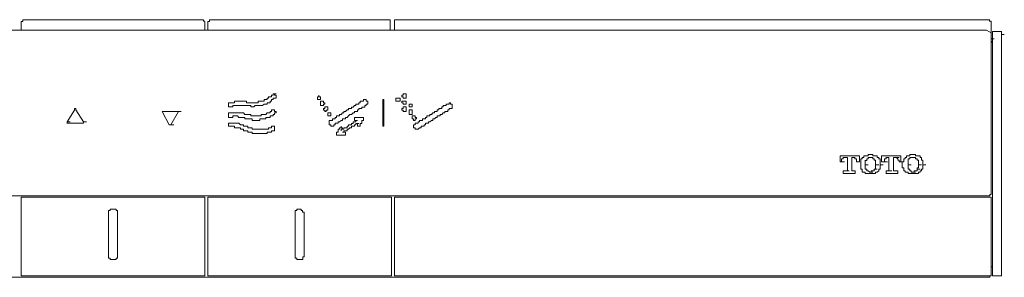
# Model space of a CAD drawing. Units: inches. Extents: x -501 to 2695, y -1567 to 709.
# Drawn here: x 1281 to 1437, y -127 to -86 of the extents above; entities that cross this region are included whole.
import ezdxf

# ---------------------------------------------------------------- set-up
doc = ezdxf.new("R2010")
doc.units = ezdxf.units.IN
doc.header["$MEASUREMENT"] = 0
doc.layers.add('图层 1', color=7, linetype='Continuous')

msp = doc.modelspace()

# ---------------------------------------------------------------- linework, layer by layer
at = {"layer": '图层 1', "color": 7, "lineweight": 9}
for points in [[(1281.4, -85.92), (1281.4, -86.19), (1281.15, -86.19)], [(1281.17, -87.57), (1281.17, -86.19)], [(1310.05, -85.92), (1281.4, -85.92)], [(1310.25, -86.17), (1310.05, -86.17), (1310.05, -85.92)], [(1310.25, -87.57), (1310.25, -86.19)], [(1310.98, -85.92), (1310.98, -86.19), (1310.73, -86.19)], [(1310.73, -87.57), (1310.73, -86.19)], [(1339.61, -85.92), (1310.98, -85.92)], [(1339.61, -86.17), (1339.61, -85.92)], [(1339.61, -87.57), (1339.61, -86.19)], [(1340.53, -85.92), (1340.31, -85.92), (1340.31, -86.19)], [(1340.31, -87.57), (1340.31, -86.19)], [(1434.63, -85.92), (1340.53, -85.92)], [(1434.85, -86.17), (1434.6, -86.17), (1434.6, -85.92)], [(1434.85, -88.98), (1434.85, -86.17)], [(1434.15, -87.57), (1163.84, -87.57)], [(1434.85, -88.03), (1434.15, -87.57)], [(1434.85, -113.61), (1434.85, -88.03)], [(1435.33, -87.8), (1435.08, -87.8), (1435.08, -88.05)], [(1435.1, -88.03), (1435.1, -126.27)], [(1436.02, -87.8), (1435.33, -87.8)], [(1436.5, -88.26), (1436.5, -88.03), (1436.5, -87.8), (1436.25, -87.8), (1436.02, -87.8)], [(1436.5, -126.04), (1436.5, -88.26)], [(1436.5, -88.26), (1436.95, -88.26)], [(1434.85, -88.98), (1435.33, -88.98)], [(1434.85, -89.21), (1435.1, -89.67)], [(1321.55, -98.13), (1321.55, -97.89), (1321.3, -97.89), (1321.3, -97.67), (1321.07, -97.67), (1321.07, -97.89), (1320.82, -97.89), (1320.82, -98.13), (1320.6, -98.13), (1320.37, -98.13), (1320.37, -98.37), (1320.12, -98.37), (1320.12, -98.6), (1319.9, -98.6), (1319.65, -98.6), (1319.65, -98.85), (1319.42, -98.85), (1319.2, -98.85), (1318.97, -98.85), (1318.72, -98.85), (1318.72, -99.08), (1318.5, -99.08), (1318.25, -99.08), (1318, -99.08), (1317.77, -99.08), (1317.55, -99.08), (1317.3, -99.08), (1317.07, -99.08), (1316.85, -99.08), (1316.85, -98.85), (1316.6, -98.85), (1316.37, -98.85), (1316.15, -98.85), (1315.9, -98.85), (1315.67, -98.85), (1315.42, -98.85), (1315.2, -98.85), (1314.97, -98.85), (1314.97, -99.08), (1314.72, -99.08), (1314.47, -99.08), (1314.25, -99.08), (1314.03, -99.08), (1314.03, -99.3), (1314.03, -99.54), (1314.03, -99.76), (1314.25, -99.76), (1314.47, -99.76), (1314.72, -99.76), (1314.72, -99.54), (1314.97, -99.54), (1315.2, -99.54), (1315.42, -99.54), (1315.67, -99.54), (1315.9, -99.54), (1316.15, -99.54), (1316.37, -99.54), (1316.6, -99.54), (1316.85, -99.54), (1317.07, -99.54), (1317.3, -99.54), (1317.55, -99.54), (1317.55, -99.76), (1317.77, -99.76), (1318, -99.76), (1318.25, -99.54), (1318.5, -99.54), (1318.72, -99.54), (1318.97, -99.54), (1319.2, -99.54), (1319.42, -99.54), (1319.65, -99.3), (1319.9, -99.3), (1320.12, -99.3), (1320.12, -99.08), (1320.37, -99.08), (1320.6, -99.08), (1320.6, -98.85), (1320.82, -98.85), (1320.82, -98.6), (1321.07, -98.6), (1321.07, -98.37), (1321.3, -98.37), (1321.55, -98.37), (1321.55, -98.13)], [(1321.07, -97.67), (1321.55, -97.67)], [(1321.07, -97.67), (1321.55, -97.67)], [(1321.07, -97.67), (1321.55, -97.67)], [(1321.07, -97.67), (1321.55, -97.67)], [(1342.18, -97.89), (1342.18, -98.14), (1342.18, -98.35), (1341.93, -98.35), (1341.71, -98.35), (1341.71, -98.14), (1341.46, -98.14), (1341.46, -97.89), (1341.71, -97.89), (1341.71, -97.67), (1341.93, -97.67), (1342.18, -97.67), (1342.18, -97.89)], [(1329.27, -99.08), (1329.04, -99.08), (1329.04, -98.84), (1328.79, -98.84), (1328.57, -98.84), (1328.57, -99.08), (1328.57, -99.31), (1328.57, -99.54), (1328.79, -99.54), (1329.04, -99.54), (1329.04, -99.31), (1329.27, -99.31), (1329.27, -99.08)], [(1329.74, -100), (1329.74, -99.76), (1329.49, -99.76), (1329.27, -99.76), (1329.27, -100), (1329.04, -100), (1329.04, -100.24), (1329.27, -100.24), (1329.27, -100.49), (1329.49, -100.49), (1329.49, -100.24), (1329.74, -100.24), (1329.74, -100)], [(1336.09, -99.08), (1336.09, -98.84), (1335.84, -98.84), (1335.84, -98.6), (1335.61, -98.6), (1335.39, -98.6), (1335.39, -98.84), (1335.14, -98.84), (1334.89, -98.84), (1334.89, -99.08), (1334.66, -99.08), (1334.66, -99.31), (1334.44, -99.31), (1334.21, -99.31), (1334.21, -99.54), (1333.96, -99.54), (1333.74, -99.78), (1333.49, -99.78), (1333.49, -100), (1333.26, -100), (1333.01, -100), (1333.01, -100.23), (1332.79, -100.23), (1332.56, -100.49), (1332.31, -100.49), (1332.31, -100.71), (1332.09, -100.71), (1331.86, -100.95), (1331.61, -100.95), (1331.61, -101.18), (1331.39, -101.18), (1331.14, -101.18), (1331.14, -101.43), (1330.91, -101.43), (1330.91, -101.64), (1330.69, -101.64), (1330.47, -101.64), (1330.47, -101.9), (1330.22, -101.9), (1329.97, -101.9), (1329.97, -102.11), (1329.97, -102.35), (1329.97, -102.59), (1330.22, -102.59), (1330.22, -102.82), (1330.47, -102.82), (1330.69, -102.82), (1330.69, -102.59), (1330.91, -102.59), (1330.91, -102.35), (1331.14, -102.35), (1331.39, -102.35), (1331.39, -102.11), (1331.61, -102.11), (1331.86, -101.9), (1332.09, -101.9), (1332.09, -101.64), (1332.31, -101.64), (1332.56, -101.64), (1332.56, -101.43), (1332.79, -101.43), (1333.01, -101.18), (1333.26, -100.95), (1333.49, -100.95), (1333.74, -100.71), (1333.96, -100.71), (1333.96, -100.49), (1334.21, -100.49), (1334.44, -100.49), (1334.44, -100.23), (1334.66, -100.23), (1334.66, -100), (1334.89, -100), (1335.14, -100), (1335.14, -99.78), (1335.39, -99.78), (1335.61, -99.78), (1335.61, -99.54), (1335.84, -99.54), (1335.84, -99.31), (1336.09, -99.31), (1336.09, -99.08)], [(1338.64, -102.82), (1338.44, -102.82), (1338.44, -102.59), (1338.44, -102.35), (1338.44, -102.11), (1338.44, -101.9), (1338.44, -101.64), (1338.44, -101.43), (1338.44, -101.18), (1338.44, -100.96), (1338.44, -100.71), (1338.44, -100.49), (1338.44, -100.23), (1338.44, -100), (1338.44, -99.78), (1338.44, -99.54), (1338.44, -99.31), (1338.44, -99.08), (1338.44, -98.84), (1338.44, -98.6), (1338.64, -98.6), (1338.64, -98.84), (1338.64, -99.08), (1338.64, -99.31), (1338.64, -99.54), (1338.64, -99.78), (1338.64, -100), (1338.64, -100.23), (1338.64, -100.49), (1338.64, -100.71), (1338.64, -100.96), (1338.64, -101.18), (1338.64, -101.43), (1338.64, -101.64), (1338.64, -101.9), (1338.64, -102.11), (1338.64, -102.35), (1338.64, -102.59), (1338.64, -102.82)], [(1341.23, -98.35), (1341.23, -98.62), (1341.23, -98.84), (1340.98, -98.84), (1340.78, -98.84), (1340.53, -98.84), (1340.53, -98.62), (1340.53, -98.35), (1340.78, -98.35), (1340.98, -98.35), (1341.23, -98.35)], [(1342.18, -98.84), (1342.18, -99.09), (1342.18, -99.3), (1341.93, -99.3), (1341.71, -99.3), (1341.71, -99.09), (1341.46, -99.09), (1341.46, -98.84), (1341.71, -98.84), (1341.93, -98.84), (1342.18, -98.84)], [(1342.18, -100), (1342.18, -100.24), (1342.18, -100.49), (1341.93, -100.49), (1341.71, -100.49), (1341.71, -100.24), (1341.46, -100.24), (1341.46, -100), (1341.71, -100), (1341.71, -99.76), (1341.93, -99.76), (1342.18, -99.76), (1342.18, -100)], [(1343.13, -99.3), (1343.13, -99.55), (1343.13, -99.76), (1342.86, -99.76), (1342.66, -99.76), (1342.66, -99.55), (1342.66, -99.3), (1342.86, -99.3), (1343.13, -99.3)], [(1349.45, -99.76), (1349.45, -100.01), (1349.2, -100.01), (1348.98, -100.01), (1348.98, -100.23), (1348.75, -100.23), (1348.75, -100.5), (1348.5, -100.5), (1348.28, -100.5), (1348.28, -100.71), (1348.03, -100.71), (1347.8, -100.96), (1347.55, -100.96), (1347.55, -101.18), (1347.35, -101.18), (1347.1, -101.18), (1347.1, -101.41), (1346.88, -101.41), (1346.63, -101.64), (1346.41, -101.64), (1346.41, -101.89), (1346.16, -101.89), (1345.93, -102.13), (1345.68, -102.13), (1345.68, -102.35), (1345.46, -102.35), (1345.23, -102.35), (1345.23, -102.6), (1345.01, -102.6), (1345.01, -102.82), (1344.76, -102.82), (1344.53, -102.82), (1344.53, -103.05), (1344.28, -103.05), (1344.06, -103.29), (1343.81, -103.29), (1343.58, -103.29), (1343.58, -103.05), (1343.33, -103.05), (1343.33, -102.82), (1343.33, -102.6), (1343.58, -102.6), (1343.58, -102.35), (1343.81, -102.35), (1344.06, -102.35), (1344.06, -102.13), (1344.28, -102.13), (1344.28, -101.89), (1344.53, -101.89), (1344.76, -101.89), (1344.76, -101.64), (1345.01, -101.64), (1345.23, -101.64), (1345.23, -101.41), (1345.46, -101.41), (1345.46, -101.18), (1345.68, -101.18), (1345.93, -101.18), (1345.93, -100.96), (1346.16, -100.96), (1346.41, -100.71), (1346.63, -100.71), (1346.63, -100.5), (1346.88, -100.5), (1347.1, -100.5), (1347.1, -100.23), (1347.35, -100.23), (1347.35, -100.01), (1347.55, -100.01), (1347.8, -100.01), (1347.8, -99.76), (1348.03, -99.76), (1348.03, -99.54), (1348.28, -99.54), (1348.5, -99.54), (1348.5, -99.3), (1348.75, -99.3), (1348.98, -99.3), (1348.98, -99.08), (1349.2, -99.08), (1349.2, -99.3), (1349.45, -99.3), (1349.45, -99.54), (1349.45, -99.76)], [(1288.44, -102.11), (1289.62, -100.24)], [(1289.62, -100), (1289.62, -100.24)], [(1289.84, -100), (1289.62, -100)], [(1289.84, -100.23), (1289.84, -100)], [(1289.84, -100.23), (1291.01, -102.11)], [(1304.63, -102.59), (1303.48, -100.49)], [(1303.71, -100.49), (1303.48, -100.49)], [(1303.48, -100.49), (1303.93, -100.49)], [(1303.48, -100.49), (1303.93, -100.49)], [(1306.06, -100.49), (1303.71, -100.49)], [(1306.06, -100.49), (1304.88, -102.59)], [(1306.06, -100.49), (1306.5, -100.49)], [(1306.06, -100.49), (1306.5, -100.49)], [(1306.06, -100.49), (1306.5, -100.49)], [(1321.3, -100.23), (1321.07, -100.23), (1320.82, -100.23), (1320.82, -100.5), (1320.6, -100.5), (1320.6, -100.71), (1320.37, -100.71), (1320.12, -100.71), (1319.9, -100.96), (1319.65, -100.96), (1319.42, -100.96), (1319.2, -100.96), (1319.2, -101.18), (1318.95, -101.18), (1318.72, -101.18), (1318.5, -101.18), (1318.25, -101.18), (1318, -101.18), (1317.77, -101.18), (1317.55, -101.18), (1317.55, -100.96), (1317.3, -100.96), (1317.07, -100.96), (1316.85, -100.96), (1316.6, -100.96), (1316.37, -100.71), (1316.15, -100.71), (1315.9, -100.71), (1315.67, -100.71), (1315.42, -100.71), (1315.2, -100.71), (1314.97, -100.71), (1314.72, -100.71), (1314.47, -100.71), (1314.25, -100.71), (1314.03, -100.71), (1314.03, -100.96), (1314.03, -101.18), (1314.03, -101.43), (1314.25, -101.43), (1314.47, -101.43), (1314.72, -101.43), (1314.72, -101.18), (1314.97, -101.18), (1315.2, -101.18), (1315.42, -101.18), (1315.67, -101.43), (1315.9, -101.43), (1316.15, -101.43), (1316.37, -101.43), (1316.6, -101.43), (1316.6, -101.64), (1316.85, -101.64), (1317.07, -101.64), (1317.3, -101.64), (1317.55, -101.64), (1317.77, -101.64), (1317.77, -101.89), (1318, -101.89), (1318.25, -101.89), (1318.5, -101.89), (1318.72, -101.89), (1318.95, -101.89), (1318.95, -101.64), (1319.2, -101.64), (1319.42, -101.64), (1319.65, -101.64), (1319.9, -101.64), (1319.9, -101.43), (1320.12, -101.43), (1320.37, -101.43), (1320.6, -101.43), (1320.6, -101.18), (1320.82, -101.18), (1321.07, -101.18), (1321.07, -100.96), (1321.3, -100.96), (1321.3, -100.71), (1321.55, -100.71), (1321.55, -100.5), (1321.3, -100.5), (1321.3, -100.23)], [(1330.22, -101.18), (1330.22, -100.95), (1330.22, -100.71), (1329.99, -100.71), (1329.74, -100.71), (1329.74, -100.95), (1329.74, -101.18), (1329.99, -101.18), (1330.22, -101.18)], [(1343.13, -100.49), (1343.13, -100.73), (1343.13, -100.95), (1342.86, -100.95), (1342.66, -100.95), (1342.66, -100.73), (1342.66, -100.49), (1342.66, -100.23), (1342.86, -100.23), (1343.13, -100.23), (1343.13, -100.49)], [(1343.58, -101.41), (1343.81, -101.41), (1343.81, -101.65), (1343.58, -101.65), (1343.58, -101.89), (1343.33, -101.89), (1343.33, -101.65), (1343.13, -101.65), (1343.13, -101.41), (1343.13, -101.18), (1343.33, -101.18), (1343.58, -101.18), (1343.58, -101.41)], [(1288.44, -102.11), (1288.44, -102.36)], [(1288.44, -102.11), (1288.92, -102.11)], [(1288.44, -102.35), (1288.67, -102.35)], [(1290.79, -102.35), (1288.67, -102.35)], [(1290.79, -102.35), (1291.01, -102.35)], [(1291.01, -102.35), (1291.01, -102.11)], [(1291.01, -102.11), (1291.49, -102.11)], [(1304.63, -102.59), (1304.88, -102.59)], [(1304.63, -102.59), (1305.11, -102.59)], [(1304.88, -102.59), (1305.36, -102.59)], [(1321.3, -102.82), (1321.07, -102.82), (1320.82, -102.82), (1320.82, -103.06), (1320.6, -103.06), (1320.37, -103.06), (1320.37, -103.29), (1320.12, -103.29), (1319.9, -103.29), (1319.65, -103.29), (1319.42, -103.29), (1319.2, -103.29), (1318.95, -103.29), (1318.72, -103.29), (1318.5, -103.29), (1318.25, -103.29), (1318, -103.29), (1317.77, -103.29), (1317.77, -103.06), (1317.55, -103.06), (1317.3, -103.06), (1317.07, -103.06), (1317.07, -102.82), (1316.85, -102.82), (1316.6, -102.82), (1316.37, -102.82), (1316.37, -102.59), (1316.15, -102.59), (1315.9, -102.59), (1315.67, -102.35), (1315.42, -102.35), (1315.2, -102.35), (1314.97, -102.35), (1314.72, -102.35), (1314.47, -102.35), (1314.25, -102.35), (1314.03, -102.35), (1314.03, -102.59), (1314.03, -102.82), (1314.25, -102.82), (1314.47, -102.82), (1314.72, -102.82), (1314.97, -102.82), (1314.97, -103.06), (1315.2, -103.06), (1315.42, -103.06), (1315.67, -103.06), (1315.9, -103.06), (1315.9, -103.29), (1316.15, -103.29), (1316.37, -103.29), (1316.37, -103.54), (1316.6, -103.54), (1316.85, -103.54), (1317.07, -103.54), (1317.07, -103.76), (1317.3, -103.76), (1317.55, -103.76), (1317.77, -103.76), (1317.77, -103.97), (1318, -103.97), (1318.25, -103.97), (1318.5, -103.97), (1318.72, -103.97), (1318.95, -103.97), (1319.2, -103.97), (1319.42, -103.97), (1319.65, -103.97), (1319.9, -103.97), (1320.12, -103.97), (1320.12, -103.76), (1320.37, -103.76), (1320.6, -103.76), (1320.82, -103.76), (1320.82, -103.54), (1321.07, -103.54), (1321.3, -103.54), (1321.3, -103.29), (1321.3, -103.06), (1321.3, -102.82)], [(1413.99, -107.51), (1410.92, -107.51)], [(1410.92, -108.45), (1410.92, -107.52)], [(1413.99, -108.45), (1413.99, -107.52)], [(1414.91, -107.51), (1414.69, -107.51), (1414.69, -107.76)], [(1415.39, -107.27), (1415.39, -107.52), (1415.14, -107.52), (1414.91, -107.52)], [(1415.64, -107.27), (1415.39, -107.27)], [(1416.09, -107.27), (1415.84, -107.27), (1415.64, -107.27)], [(1416.56, -107.51), (1416.31, -107.51), (1416.09, -107.51), (1416.09, -107.27)], [(1416.79, -107.75), (1416.79, -107.51), (1416.54, -107.51)], [(1420.53, -107.51), (1417.51, -107.51)], [(1417.51, -108.45), (1417.51, -107.52)], [(1420.53, -108.45), (1420.53, -107.52)], [(1421.73, -107.51), (1421.46, -107.51), (1421.46, -107.76), (1421.26, -107.76)], [(1421.96, -107.27), (1421.96, -107.52), (1421.73, -107.52)], [(1422.43, -107.27), (1422.18, -107.27), (1421.96, -107.27)], [(1422.88, -107.27), (1422.66, -107.27), (1422.43, -107.27)], [(1423.36, -107.51), (1423.13, -107.51), (1422.88, -107.51), (1422.88, -107.27)], [(1423.61, -107.75), (1423.61, -107.51), (1423.36, -107.51)], [(1411.17, -108.45), (1410.92, -108.45)], [(1411.39, -107.98), (1411.14, -107.98), (1411.14, -108.22), (1411.14, -108.45)], [(1411.17, -108.45), (1411.64, -108.45)], [(1411.64, -107.75), (1411.39, -107.75), (1411.39, -108)], [(1412.11, -107.75), (1411.64, -107.75)], [(1411.64, -107.75), (1412.11, -107.75)], [(1412.11, -109.62), (1412.11, -107.76)], [(1412.81, -107.75), (1413.04, -107.75)], [(1412.81, -109.62), (1412.81, -107.76)], [(1413.29, -107.75), (1413.04, -107.75)], [(1413.51, -107.98), (1413.26, -107.98), (1413.26, -107.75)], [(1413.51, -108.45), (1413.51, -108.21), (1413.51, -107.98)], [(1413.51, -108.45), (1413.99, -108.45)], [(1413.99, -108.45), (1413.51, -108.45)], [(1414.44, -107.98), (1414.21, -107.98), (1414.21, -108.22), (1414.21, -108.45)], [(1414.21, -108.45), (1414.21, -108.68)], [(1414.21, -108.67), (1414.21, -108.92)], [(1414.21, -108.91), (1414.21, -109.17), (1414.21, -109.4)], [(1414.69, -107.75), (1414.44, -107.75), (1414.44, -108)], [(1415.16, -107.98), (1415.16, -108.22), (1414.91, -108.22)], [(1414.91, -108.21), (1414.91, -108.46)], [(1414.91, -108.45), (1414.91, -108.68), (1414.91, -108.91)], [(1414.91, -108.91), (1415.39, -108.91)], [(1414.91, -108.91), (1414.91, -109.17), (1414.91, -109.4)], [(1415.39, -107.75), (1415.39, -108), (1415.14, -108)], [(1415.64, -107.75), (1415.39, -107.75)], [(1415.86, -107.75), (1415.61, -107.75)], [(1415.64, -107.75), (1416.09, -107.75)], [(1416.09, -107.75), (1415.84, -107.75)], [(1416.31, -107.98), (1416.09, -107.98), (1416.09, -107.75)], [(1416.56, -108.21), (1416.31, -108.21), (1416.31, -107.98)], [(1416.56, -108.45), (1416.56, -108.21)], [(1416.56, -108.91), (1416.56, -108.67), (1416.56, -108.45)], [(1416.56, -108.91), (1417.04, -108.91)], [(1416.56, -109.4), (1416.56, -109.16), (1416.56, -108.91)], [(1417.04, -107.98), (1417.04, -107.75), (1416.79, -107.75)], [(1417.26, -108.45), (1417.26, -108.21), (1417.26, -107.98), (1417.01, -107.98)], [(1417.26, -108.67), (1417.26, -108.45)], [(1417.26, -108.91), (1417.26, -108.67)], [(1417.26, -108.91), (1417.74, -108.91)], [(1417.26, -109.4), (1417.26, -109.16), (1417.26, -108.91)], [(1417.96, -108.45), (1417.51, -108.45)], [(1418.21, -107.75), (1418.21, -108), (1417.96, -108)], [(1417.96, -107.98), (1417.96, -108.22), (1417.96, -108.45)], [(1417.96, -108.45), (1418.44, -108.45)], [(1418.44, -107.75), (1418.19, -107.75)], [(1418.66, -107.75), (1418.44, -107.75)], [(1418.66, -109.62), (1418.66, -107.76)], [(1419.39, -107.75), (1419.86, -107.75)], [(1419.39, -109.62), (1419.39, -107.76)], [(1420.06, -107.98), (1419.83, -107.75)], [(1419.86, -107.75), (1420.31, -107.75)], [(1420.31, -108.45), (1420.31, -108.21), (1420.06, -108.21), (1420.06, -107.98)], [(1420.31, -108.45), (1420.78, -108.45)], [(1420.53, -108.45), (1420.31, -108.45)], [(1421.01, -108.45), (1420.78, -108.45), (1420.78, -108.68)], [(1420.78, -108.67), (1420.78, -108.92)], [(1420.78, -108.91), (1420.78, -109.17), (1420.78, -109.4), (1421.01, -109.4)], [(1421.26, -107.75), (1421.26, -108), (1421.01, -108)], [(1421.01, -107.98), (1421.01, -108.22), (1421.01, -108.45)], [(1421.96, -107.98), (1421.73, -107.98), (1421.73, -108.22)], [(1421.73, -108.21), (1421.73, -108.46)], [(1421.73, -108.45), (1421.73, -108.68), (1421.73, -108.91)], [(1421.73, -108.91), (1422.18, -108.91)], [(1421.73, -108.91), (1421.73, -109.17), (1421.73, -109.4)], [(1422.18, -107.75), (1421.96, -107.75), (1421.96, -108)], [(1422.43, -107.75), (1422.18, -107.75)], [(1422.66, -107.75), (1422.43, -107.75)], [(1422.43, -107.75), (1422.88, -107.75)], [(1422.88, -107.75), (1422.66, -107.75)], [(1423.13, -107.98), (1422.88, -107.98), (1422.88, -107.75)], [(1423.13, -108.21), (1423.13, -107.98)], [(1423.36, -108.45), (1423.36, -108.21), (1423.13, -108.21)], [(1423.36, -108.91), (1423.36, -108.67), (1423.36, -108.45)], [(1423.36, -108.91), (1423.83, -108.91)], [(1423.36, -109.4), (1423.36, -109.16), (1423.36, -108.91)], [(1423.83, -107.98), (1423.83, -107.75), (1423.61, -107.75)], [(1424.06, -108.45), (1424.06, -108.21), (1423.81, -108.21), (1423.81, -107.98)], [(1424.06, -108.67), (1424.06, -108.45)], [(1424.06, -108.91), (1424.06, -108.67)], [(1424.06, -108.91), (1424.53, -108.91)], [(1424.06, -109.4), (1424.06, -109.16), (1424.06, -108.91)], [(1411.39, -110.32), (1411.39, -109.86)], [(1411.39, -109.86), (1411.86, -109.86)], [(1413.29, -110.32), (1411.39, -110.32)], [(1411.39, -110.32), (1411.86, -110.32)], [(1411.86, -109.86), (1412.11, -109.86), (1412.11, -109.62)], [(1411.86, -109.86), (1412.34, -109.86)], [(1411.86, -109.86), (1412.34, -109.86)], [(1412.81, -109.62), (1412.81, -109.87)], [(1413.29, -109.86), (1412.81, -109.86)], [(1412.81, -109.86), (1413.29, -109.86)], [(1412.81, -109.86), (1413.29, -109.86)], [(1413.29, -110.32), (1413.29, -109.86)], [(1414.21, -109.4), (1414.21, -109.63), (1414.44, -109.63), (1414.44, -109.86)], [(1414.44, -109.86), (1414.44, -110.1), (1414.69, -110.1)], [(1414.69, -110.08), (1414.91, -110.08)], [(1414.91, -109.4), (1414.91, -109.63)], [(1414.91, -109.62), (1415.16, -109.62)], [(1414.91, -110.08), (1414.91, -110.33), (1415.16, -110.33), (1415.39, -110.33)], [(1415.16, -109.62), (1415.16, -109.87), (1415.39, -109.87)], [(1415.39, -109.86), (1415.64, -110.1)], [(1415.39, -110.32), (1415.64, -110.32)], [(1415.64, -110.08), (1416.09, -110.08)], [(1415.64, -110.08), (1415.86, -110.08)], [(1415.64, -110.32), (1415.86, -110.32), (1416.09, -110.32)], [(1415.86, -110.08), (1415.86, -109.86), (1416.09, -109.86)], [(1416.09, -109.86), (1416.31, -109.86), (1416.31, -109.62)], [(1416.09, -110.32), (1416.31, -110.32), (1416.56, -110.32), (1416.56, -110.08)], [(1416.31, -109.62), (1416.56, -109.62), (1416.56, -109.4)], [(1416.31, -109.62), (1416.79, -109.62)], [(1416.56, -110.08), (1416.79, -110.08)], [(1416.79, -110.08), (1417.04, -109.86), (1417.04, -109.62)], [(1417.04, -109.62), (1417.26, -109.62), (1417.26, -109.4)], [(1420.06, -110.32), (1418.19, -110.32)], [(1418.21, -110.32), (1418.21, -109.86)], [(1418.21, -109.86), (1418.66, -109.86)], [(1418.21, -110.32), (1418.66, -110.32)], [(1418.66, -109.86), (1418.66, -109.62)], [(1418.66, -109.86), (1419.14, -109.86)], [(1418.66, -109.86), (1419.14, -109.86)], [(1419.39, -109.62), (1419.39, -109.87)], [(1419.39, -109.86), (1419.61, -109.86)], [(1420.06, -109.86), (1419.61, -109.86)], [(1419.61, -109.86), (1420.06, -109.86)], [(1420.06, -110.32), (1420.06, -109.86)], [(1421.01, -109.4), (1421.01, -109.63), (1421.01, -109.86)], [(1421.01, -109.86), (1421.26, -109.86), (1421.26, -110.1)], [(1421.26, -110.08), (1421.48, -110.08), (1421.73, -110.08)], [(1421.73, -109.4), (1421.73, -109.63)], [(1421.73, -109.62), (1421.96, -109.62)], [(1421.73, -110.08), (1421.73, -110.33), (1421.96, -110.33)], [(1421.96, -109.62), (1421.96, -109.87), (1422.18, -109.87)], [(1421.96, -110.32), (1422.18, -110.32), (1422.43, -110.32)], [(1422.18, -109.86), (1422.18, -110.1), (1422.43, -110.1)], [(1422.43, -110.08), (1422.66, -110.08), (1422.66, -109.86), (1422.88, -109.86)], [(1422.43, -110.08), (1422.88, -110.08)], [(1422.43, -110.08), (1422.88, -110.08)], [(1422.43, -110.32), (1422.66, -110.32), (1422.88, -110.32)], [(1422.88, -109.86), (1423.13, -109.86), (1423.13, -109.62)], [(1422.88, -110.32), (1423.13, -110.32), (1423.36, -110.32), (1423.36, -110.08)], [(1423.13, -109.62), (1423.13, -109.4), (1423.36, -109.4)], [(1423.13, -109.62), (1423.61, -109.62)], [(1423.36, -110.08), (1423.61, -110.08)], [(1423.61, -110.08), (1423.61, -109.86), (1423.83, -109.86), (1423.83, -109.62)], [(1423.83, -109.62), (1424.06, -109.62), (1424.06, -109.4)], [(1163.39, -113.83), (1434.63, -113.83)], [(1434.63, -113.83), (1434.63, -113.61), (1434.85, -113.61)], [(1281.4, -114.08), (1281.15, -114.08), (1281.15, -114.32)], [(1281.17, -126.27), (1281.17, -114.31)], [(1281.4, -114.08), (1310.05, -114.08)], [(1310.25, -114.31), (1310.25, -114.08), (1310.05, -114.08)], [(1310.25, -114.31), (1310.25, -126.29)], [(1310.98, -114.08), (1310.73, -114.08), (1310.73, -114.32)], [(1310.73, -126.27), (1310.73, -114.31)], [(1310.98, -114.08), (1339.61, -114.08)], [(1339.83, -114.31), (1339.83, -114.08), (1339.61, -114.08)], [(1339.83, -114.31), (1339.83, -126.29)], [(1340.31, -114.08), (1434.63, -114.08)], [(1340.31, -114.08), (1340.31, -114.32)], [(1340.31, -126.27), (1340.31, -114.31)], [(1434.85, -114.31), (1434.85, -114.08), (1434.6, -114.08)], [(1434.85, -114.31), (1434.85, -126.29)], [(1296.44, -116.65), (1296.44, -116.43), (1296.44, -116.18), (1296.19, -116.18), (1296.19, -115.95), (1295.96, -115.95), (1295.71, -115.95), (1295.49, -115.95), (1295.24, -115.95), (1295.24, -116.18), (1295.01, -116.18), (1295.01, -116.43), (1295.01, -116.65)], [(1295.01, -123.22), (1295.01, -116.65)], [(1296.44, -116.65), (1296.44, -123.24)], [(1325.99, -116.65), (1325.99, -116.43), (1325.74, -116.43), (1325.74, -116.18), (1325.52, -116.18), (1325.52, -115.95), (1325.29, -115.95), (1325.04, -115.95), (1324.82, -115.95), (1324.82, -116.18), (1324.57, -116.18), (1324.57, -116.43), (1324.57, -116.65)], [(1324.57, -123.22), (1324.57, -116.65)], [(1325.99, -116.65), (1325.99, -123.24)], [(1295.01, -123.22), (1295.01, -123.49), (1295.01, -123.7), (1295.24, -123.7), (1295.24, -123.95), (1295.49, -123.95), (1295.71, -123.95), (1295.96, -123.95), (1296.19, -123.95), (1296.19, -123.7), (1296.44, -123.7), (1296.44, -123.49), (1296.44, -123.22)], [(1324.57, -123.22), (1324.57, -123.49), (1324.57, -123.7), (1324.82, -123.7), (1324.82, -123.95), (1325.04, -123.95), (1325.29, -123.95), (1325.52, -123.95), (1325.77, -123.95), (1325.77, -123.7), (1325.77, -123.49), (1325.99, -123.49), (1325.99, -123.22)], [(1281.17, -126.27), (1281.17, -126.52), (1281.4, -126.52)], [(1310.05, -126.51), (1310.25, -126.51), (1310.25, -126.27)], [(1310.73, -126.27), (1310.73, -126.52), (1310.98, -126.52)], [(1339.61, -126.51), (1339.83, -126.51), (1339.83, -126.27)], [(1340.31, -126.27), (1340.31, -126.52)], [(1434.63, -126.51), (1434.85, -126.51), (1434.85, -126.27)], [(1434.85, -125.11), (1435.1, -125.11)], [(1435.1, -126.27), (1435.1, -126.52), (1435.33, -126.52)], [(1436.02, -126.51), (1436.27, -126.51), (1436.5, -126.51), (1436.5, -126.27), (1436.5, -126.04)], [(1163.39, -126.76), (1434.63, -126.76)], [(1310.05, -126.51), (1281.4, -126.51)], [(1339.61, -126.51), (1310.98, -126.51)], [(1434.63, -126.51), (1340.31, -126.51)], [(1434.63, -126.76), (1434.63, -126.51)], [(1435.33, -126.51), (1436.02, -126.51)]]:
    msp.add_lwpolyline(points, dxfattribs=at)
for points, knots in [([(1328.57, -98.13), (1328.57, -98.13), (1328.32, -98.13), (1328.32, -98.13), (1328.32, -98.13), (1328.32, -97.89), (1328.32, -97.89), (1328.32, -97.89), (1328.32, -98.13), (1328.32, -98.13), (1328.32, -98.13), (1328.12, -98.13), (1328.12, -98.13), (1328.12, -98.13), (1328.12, -98.37), (1328.12, -98.37), (1328.12, -98.37), (1328.12, -98.6), (1328.12, -98.6), (1328.12, -98.6), (1328.32, -98.6), (1328.32, -98.6), (1328.32, -98.6), (1328.57, -98.6), (1328.57, -98.6), (1328.57, -98.6), (1328.57, -98.37), (1328.57, -98.37), (1328.57, -98.37), (1328.57, -98.13), (1328.57, -98.13)], [0, 0, 0, 0, 1, 1, 1, 2, 2, 2, 3, 3, 3, 4, 4, 4, 5, 5, 5, 6, 6, 6, 7, 7, 7, 8, 8, 8, 9, 9, 9, 10, 10, 10, 10]), ([(1335.39, -101.64), (1335.39, -101.64), (1335.39, -101.41), (1335.39, -101.41), (1335.39, -101.41), (1335.14, -101.41), (1335.14, -101.41), (1335.14, -101.41), (1334.89, -101.41), (1334.89, -101.41), (1334.89, -101.41), (1334.66, -101.41), (1334.66, -101.41), (1334.66, -101.41), (1334.44, -101.41), (1334.44, -101.41), (1334.44, -101.41), (1334.21, -101.41), (1334.21, -101.41), (1334.21, -101.41), (1333.96, -101.41), (1333.96, -101.41), (1333.96, -101.41), (1333.96, -101.64), (1333.96, -101.64), (1333.96, -101.64), (1333.96, -101.9), (1333.96, -101.9), (1333.96, -101.9), (1334.21, -101.9), (1334.21, -101.9), (1334.21, -101.9), (1334.44, -101.9), (1334.44, -101.9), (1334.44, -101.9), (1334.21, -101.9), (1334.21, -101.9), (1334.21, -101.9), (1334.21, -102.11), (1334.21, -102.11), (1334.21, -102.11), (1333.96, -102.11), (1333.96, -102.11), (1333.96, -102.11), (1333.74, -102.11), (1333.74, -102.11), (1333.74, -102.11), (1333.74, -102.36), (1333.74, -102.36), (1333.74, -102.36), (1333.49, -102.36), (1333.49, -102.36), (1333.49, -102.36), (1333.49, -102.59), (1333.49, -102.59), (1333.49, -102.59), (1333.26, -102.59), (1333.26, -102.59), (1333.26, -102.59), (1333.01, -102.59), (1333.01, -102.59), (1333.01, -102.59), (1333.01, -102.82), (1333.01, -102.82), (1333.01, -102.82), (1332.79, -102.82), (1332.79, -102.82), (1332.79, -102.82), (1332.79, -103.05), (1332.79, -103.05), (1332.79, -103.05), (1332.56, -103.05), (1332.56, -103.05), (1332.56, -103.05), (1332.31, -103.05), (1332.31, -103.05), (1332.31, -103.05), (1332.31, -103.29), (1332.31, -103.29), (1332.31, -103.29), (1332.09, -103.29), (1332.09, -103.29), (1332.09, -103.29), (1331.86, -103.29), (1331.86, -103.29), (1331.86, -103.29), (1331.86, -103.52), (1331.86, -103.52), (1331.86, -103.52), (1331.86, -103.29), (1331.86, -103.29), (1331.86, -103.29), (1332.09, -103.29), (1332.09, -103.29), (1332.09, -103.29), (1332.09, -103.05), (1332.09, -103.05), (1332.09, -103.05), (1331.86, -103.05), (1331.86, -103.05), (1331.86, -103.05), (1331.86, -102.82), (1331.86, -102.82), (1331.86, -102.82), (1331.86, -103.05), (1331.86, -103.05), (1331.86, -103.05), (1331.61, -103.05), (1331.61, -103.05), (1331.61, -103.05), (1331.61, -103.29), (1331.61, -103.29), (1331.61, -103.29), (1331.39, -103.29), (1331.39, -103.29), (1331.39, -103.29), (1331.39, -103.52), (1331.39, -103.52), (1331.39, -103.52), (1331.39, -103.76), (1331.39, -103.76), (1331.39, -103.76), (1331.14, -103.76), (1331.14, -103.76), (1331.14, -103.76), (1331.14, -103.99), (1331.14, -103.99), (1331.14, -103.99), (1331.14, -104.22), (1331.14, -104.22), (1331.14, -104.22), (1331.39, -104.22), (1331.39, -104.22), (1331.39, -104.22), (1331.61, -104.22), (1331.61, -104.22), (1331.61, -104.22), (1331.86, -104.22), (1331.86, -104.22), (1331.86, -104.22), (1332.09, -104.22), (1332.09, -104.22), (1332.09, -104.22), (1332.31, -104.22), (1332.31, -104.22), (1332.31, -104.22), (1332.56, -104.22), (1332.56, -104.22), (1332.56, -104.22), (1332.56, -103.99), (1332.56, -103.99), (1332.56, -103.99), (1332.56, -103.76), (1332.56, -103.76), (1332.56, -103.76), (1332.31, -103.76), (1332.31, -103.76), (1332.31, -103.76), (1332.09, -103.76), (1332.09, -103.76), (1332.09, -103.76), (1332.31, -103.76), (1332.31, -103.76), (1332.31, -103.76), (1332.31, -103.52), (1332.31, -103.52), (1332.31, -103.52), (1332.56, -103.52), (1332.56, -103.52), (1332.56, -103.52), (1332.79, -103.52), (1332.79, -103.52), (1332.79, -103.52), (1332.79, -103.29), (1332.79, -103.29), (1332.79, -103.29), (1333.01, -103.29), (1333.01, -103.29), (1333.01, -103.29), (1333.26, -103.05), (1333.26, -103.05), (1333.26, -103.05), (1333.49, -103.05), (1333.49, -103.05), (1333.49, -103.05), (1333.49, -102.82), (1333.49, -102.82), (1333.49, -102.82), (1333.74, -102.82), (1333.74, -102.82), (1333.74, -102.82), (1333.96, -102.82), (1333.96, -102.82), (1333.96, -102.82), (1333.96, -102.59), (1333.96, -102.59), (1333.96, -102.59), (1334.21, -102.59), (1334.21, -102.59), (1334.21, -102.59), (1334.21, -102.36), (1334.21, -102.36), (1334.21, -102.36), (1334.44, -102.36), (1334.44, -102.36), (1334.44, -102.36), (1334.66, -102.36), (1334.66, -102.36), (1334.66, -102.36), (1334.44, -102.36), (1334.44, -102.36), (1334.44, -102.36), (1334.44, -102.59), (1334.44, -102.59), (1334.44, -102.59), (1334.44, -102.82), (1334.44, -102.82), (1334.44, -102.82), (1334.66, -102.82), (1334.66, -102.82), (1334.66, -102.82), (1334.89, -102.82), (1334.89, -102.82), (1334.89, -102.82), (1334.89, -102.59), (1334.89, -102.59), (1334.89, -102.59), (1334.89, -102.36), (1334.89, -102.36), (1334.89, -102.36), (1335.14, -102.36), (1335.14, -102.36), (1335.14, -102.36), (1335.14, -102.11), (1335.14, -102.11), (1335.14, -102.11), (1335.14, -101.9), (1335.14, -101.9), (1335.14, -101.9), (1335.39, -101.9), (1335.39, -101.9), (1335.39, -101.9), (1335.39, -101.64), (1335.39, -101.64)], [0, 0, 0, 0, 1, 1, 1, 2, 2, 2, 3, 3, 3, 4, 4, 4, 5, 5, 5, 6, 6, 6, 7, 7, 7, 8, 8, 8, 9, 9, 9, 10, 10, 10, 11, 11, 11, 12, 12, 12, 13, 13, 13, 14, 14, 14, 15, 15, 15, 16, 16, 16, 17, 17, 17, 18, 18, 18, 19, 19, 19, 20, 20, 20, 21, 21, 21, 22, 22, 22, 23, 23, 23, 24, 24, 24, 25, 25, 25, 26, 26, 26, 27, 27, 27, 28, 28, 28, 29, 29, 29, 30, 30, 30, 31, 31, 31, 32, 32, 32, 33, 33, 33, 34, 34, 34, 35, 35, 35, 36, 36, 36, 37, 37, 37, 38, 38, 38, 39, 39, 39, 40, 40, 40, 41, 41, 41, 42, 42, 42, 43, 43, 43, 44, 44, 44, 45, 45, 45, 46, 46, 46, 47, 47, 47, 48, 48, 48, 49, 49, 49, 50, 50, 50, 51, 51, 51, 52, 52, 52, 53, 53, 53, 54, 54, 54, 55, 55, 55, 56, 56, 56, 57, 57, 57, 58, 58, 58, 59, 59, 59, 60, 60, 60, 61, 61, 61, 62, 62, 62, 63, 63, 63, 64, 64, 64, 65, 65, 65, 66, 66, 66, 67, 67, 67, 68, 68, 68, 69, 69, 69, 70, 70, 70, 71, 71, 71, 72, 72, 72, 73, 73, 73, 74, 74, 74, 75, 75, 75, 76, 76, 76, 77, 77, 77, 78, 78, 78, 79, 79, 79, 80, 80, 80, 81, 81, 81, 81])]:
    msp.add_open_spline(points, degree=3, knots=knots, dxfattribs=at)

doc.saveas('drawing.dxf')
